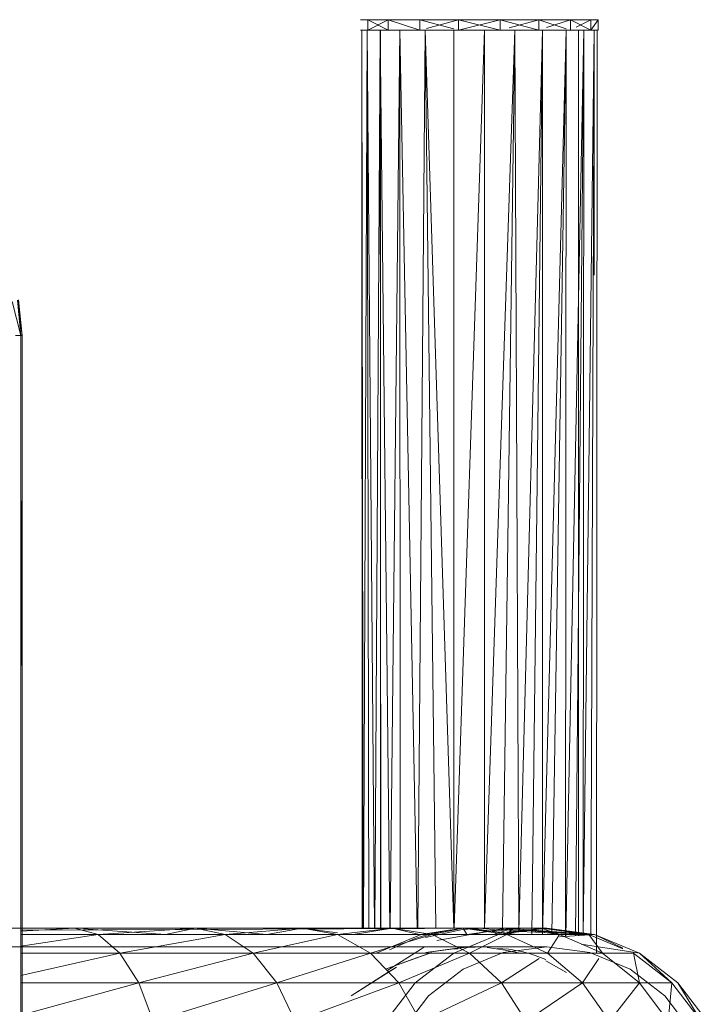
# Model space of a CAD drawing. Units: inches. Extents: x 13460 to 20180, y -1999 to 2753.
# Drawn here: x 15653 to 15763, y 521 to 678 of the extents above; entities that cross this region are included whole.
import ezdxf

# ---------------------------------------------------------------- set-up
doc = ezdxf.new("R2010")
doc.units = ezdxf.units.IN
doc.header["$MEASUREMENT"] = 0

msp = doc.modelspace()

# ---------------------------------------------------------------- linework, layer by layer
at = {"lineweight": 9}
for p, q in [((15709, 677.92), (15707.85, 677.92)), ((15707.85, 677.92), (15709, 677.92)), ((15709, 676.24), (15709, 677.92)), ((15712.28, 676.24), (15709, 677.92)), ((15709, 676.24), (15712.28, 677.92)), ((15709, 676.24), (15709, 677.92)), ((15709, 677.92), (15712.28, 677.92)), ((15712.28, 677.92), (15709, 677.92)), ((15712.28, 676.24), (15712.28, 677.92)), ((15717.34, 676.24), (15712.28, 677.92)), ((15712.28, 676.24), (15712.28, 677.92)), ((15712.28, 677.92), (15717.34, 677.92)), ((15717.34, 677.92), (15712.28, 677.92)), ((15717.34, 676.24), (15717.34, 677.92)), ((15722.73, 676.46), (15717.34, 677.92)), ((15723.51, 677.92), (15717.34, 677.92)), ((15717.34, 677.92), (15723.51, 677.92)), ((15723.51, 677.92), (15717.34, 677.92)), ((15717.34, 676.24), (15717.34, 677.92)), ((15718.36, 676.52), (15723.51, 677.92)), ((15723.51, 676.24), (15723.51, 677.92)), ((15730.11, 676.24), (15723.51, 677.92)), ((15723.51, 676.24), (15730.11, 677.92)), ((15723.51, 677.92), (15730.11, 677.92)), ((15730.11, 677.92), (15723.51, 677.92)), ((15723.51, 676.24), (15723.51, 677.92)), ((15730.11, 676.24), (15730.11, 677.92)), ((15736.29, 676.24), (15730.11, 677.92)), ((15730.11, 676.24), (15730.11, 677.92)), ((15730.11, 677.92), (15736.29, 677.92)), ((15736.29, 677.92), (15730.11, 677.92)), ((15731.56, 676.64), (15736.29, 677.92)), ((15736.29, 676.24), (15736.29, 677.92)), ((15740.66, 676.47), (15736.29, 677.92)), ((15736.29, 676.24), (15736.29, 677.92)), ((15736.29, 677.92), (15741.35, 677.92)), ((15741.35, 677.92), (15736.29, 677.92)), ((15737.53, 676.66), (15741.35, 677.92)), ((15744.63, 676.24), (15741.35, 677.92)), ((15741.35, 676.24), (15741.35, 677.92)), ((15741.35, 677.92), (15744.63, 677.92)), ((15741.35, 677.92), (15744.63, 677.92)), ((15744.63, 677.92), (15741.35, 677.92)), ((15741.35, 676.24), (15741.35, 677.92)), ((15742.26, 676.71), (15744.63, 677.92)), ((15744.63, 676.24), (15745.78, 677.92)), ((15744.63, 676.24), (15744.63, 677.92)), ((15744.63, 677.92), (15745.78, 677.92)), ((15745.78, 677.92), (15744.63, 677.92)), ((15744.63, 676.24), (15744.63, 677.92)), ((15745.78, 676.24), (15745.78, 677.92)), ((15707.85, 676.24), (15709, 676.24)), ((15708.11, 532.94), (15708.08, 676.24)), ((15708.92, 676.24), (15708.08, 676.24)), ((15708.08, 676.24), (15708.51, 676.24)), ((15708.27, 532.94), (15708.08, 676.24)), ((15708.31, 532.94), (15708.92, 676.24)), ((15708.51, 676.24), (15710.19, 676.24)), ((15710.98, 676.24), (15708.92, 676.24)), ((15710.07, 532.94), (15708.92, 676.24)), ((15709.19, 532.94), (15708.92, 676.24)), ((15710.15, 532.94), (15710.98, 676.24)), ((15714.12, 676.24), (15710.98, 676.24)), ((15712.51, 532.94), (15710.98, 676.24)), ((15711.07, 532.94), (15710.98, 676.24)), ((15711.41, 676.24), (15711.03, 676.24)), ((15711.03, 676.24), (15711.03, 532.94)), ((15711.03, 676.24), (15711.75, 676.24)), ((15711.75, 676.24), (15713.48, 676.24)), ((15712.6, 532.94), (15714.12, 676.24)), ((15714.12, 676.24), (15717.34, 676.24)), ((15718.14, 676.24), (15714.12, 676.24)), ((15716.91, 532.94), (15714.12, 676.24)), ((15714.19, 532.94), (15714.12, 676.24)), ((15716.97, 532.94), (15718.14, 676.24)), ((15718.14, 676.24), (15722.73, 676.24)), ((15718.14, 676.24), (15722.73, 676.24)), ((15722.74, 532.94), (15718.14, 676.24)), ((15719.88, 532.94), (15718.14, 676.24)), ((15722.73, 676.24), (15727.61, 676.24)), ((15722.75, 532.94), (15722.73, 676.24)), ((15722.77, 532.94), (15727.61, 676.24)), ((15723.51, 676.24), (15727.61, 676.24)), ((15732.45, 676.24), (15727.61, 676.24)), ((15727.61, 532.94), (15732.45, 676.24)), ((15727.61, 532.94), (15727.61, 676.24)), ((15730.5, 532.79), (15732.45, 676.24)), ((15732.45, 676.24), (15736.29, 676.24)), ((15732.45, 676.24), (15736.89, 676.24)), ((15733.14, 532.41), (15732.45, 676.24)), ((15733.14, 532.41), (15736.89, 676.24)), ((15735.2, 531.93), (15736.89, 676.24)), ((15736.89, 676.24), (15740.66, 676.24)), ((15740.66, 676.24), (15736.89, 676.24)), ((15736.89, 531.93), (15736.89, 676.24)), ((15736.91, 531.93), (15740.66, 676.24)), ((15738.37, 531.93), (15740.66, 676.24)), ((15740.56, 531.64), (15740.66, 676.24)), ((15740.59, 531.64), (15743.47, 676.24)), ((15743.47, 676.24), (15740.66, 676.24)), ((15740.86, 676.24), (15742.26, 676.24)), ((15742.64, 676.24), (15741.93, 676.24)), ((15742.15, 531.74), (15743.47, 676.24)), ((15742.26, 676.24), (15742.64, 676.24)), ((15742.64, 676.24), (15742.64, 531.77)), ((15743.36, 531.81), (15743.47, 676.24)), ((15743.4, 531.81), (15745.15, 676.24)), ((15743.47, 676.24), (15745.15, 676.24)), ((15744.61, 531.89), (15745.15, 676.24)), ((15744.63, 676.24), (15745.78, 676.24)), ((15744.76, 676.24), (15745.6, 676.24)), ((15745.12, 637.18), (15745.15, 676.24)), ((15745.6, 676.24), (15745.15, 676.24)), ((15745.52, 528.96), (15745.6, 676.24)), ((15653.83, 627.55), (15653.1, 633.16)), ((15653.63, 627.55), (15653.1, 633.16)), ((15653.83, 627.55), (15653.28, 633.22)), ((15653.63, 627.55), (15652.24, 632.97)), ((15653.63, 627.55), (15652.77, 627.55)), ((15653.67, 574.85), (15653.63, 627.55)), ((15653.83, 627.55), (15653.63, 627.55)), ((15653.63, 382.48), (15653.63, 627.55)), ((15653.83, 382.48), (15653.83, 627.55)), ((15662.18, 532.94), (15649.32, 532.94)), ((15653.63, 532.94), (15730.95, 532.94)), ((15653.63, 532.62), (15730.95, 532.94)), ((15662.18, 532.94), (15653.63, 532.47)), ((15681.5, 532.94), (15662.18, 532.94)), ((15665.96, 531.93), (15662.18, 532.94)), ((15676.73, 531.93), (15663.62, 532.84)), ((15681.5, 532.94), (15665.96, 531.93)), ((15681.5, 532.94), (15676.73, 531.93)), ((15698.53, 532.94), (15681.5, 532.94)), ((15692.88, 531.93), (15681.5, 532.94)), ((15686.27, 531.93), (15681.5, 532.94)), ((15698.53, 532.94), (15686.27, 531.93)), ((15698.53, 532.94), (15692.88, 531.93)), ((15712.88, 532.94), (15698.53, 532.94)), ((15704.17, 532.22), (15698.53, 532.94)), ((15704.17, 531.93), (15698.53, 532.94)), ((15712.88, 532.94), (15704.17, 531.93)), ((15712.88, 532.94), (15706.66, 531.95)), ((15724.21, 532.94), (15712.88, 532.94)), ((15717.24, 531.93), (15712.88, 532.94)), ((15719.29, 531.93), (15712.88, 532.94)), ((15722.24, 532.69), (15717.51, 531.93)), ((15724.11, 532.74), (15718.23, 531.49)), ((15722.24, 532.69), (15718.57, 531.95)), ((15724.21, 532.94), (15719.29, 532.22)), ((15724.21, 532.94), (15719.29, 531.93)), ((15730.95, 532.94), (15723.04, 531.54)), ((15724.11, 532.74), (15727.5, 532.94)), ((15732.21, 532.94), (15724.21, 532.94)), ((15724.82, 531.93), (15724.21, 532.94)), ((15731.18, 531.93), (15724.21, 532.94)), ((15732.21, 532.94), (15724.82, 531.93)), ((15724.88, 532.91), (15725.18, 532.94)), ((15732.85, 531.93), (15724.88, 532.91)), ((15732.85, 531.93), (15725.18, 532.94)), ((15725.64, 532.93), (15726.84, 532.94)), ((15725.68, 531.93), (15730.95, 532.94)), ((15730.87, 532.56), (15726.84, 532.94)), ((15727.51, 532.91), (15726.84, 532.94)), ((15727.5, 532.94), (15726.84, 532.94)), ((15730.95, 532.94), (15727.61, 532.94)), ((15729.08, 531.93), (15732.21, 532.94)), ((15737.56, 532.94), (15729.88, 531.93)), ((15733.14, 532.41), (15730.5, 532.79)), ((15745.21, 531.93), (15730.5, 532.79)), ((15730.95, 532.94), (15737.56, 532.94)), ((15730.95, 532.94), (15745.21, 531.93)), ((15731.18, 532.3), (15737.56, 532.94)), ((15731.18, 532.12), (15736.7, 532.94)), ((15736.7, 532.94), (15731.18, 532.2)), ((15732.21, 532.94), (15731.18, 531.93)), ((15736.7, 532.94), (15732.21, 532.94)), ((15739.6, 531.93), (15732.21, 532.94)), ((15737.56, 532.94), (15736.7, 532.94)), ((15744.31, 531.93), (15736.7, 532.94)), ((15736.7, 532.94), (15739.6, 531.93)), ((15745.21, 531.93), (15737.56, 532.94)), ((15737.56, 532.94), (15744.31, 531.93)), ((15665.96, 531.93), (15653.63, 530.07)), ((15665.96, 531.93), (15653.63, 531.93)), ((15686.27, 531.93), (15665.96, 531.93)), ((15669.44, 528.96), (15665.96, 531.93)), ((15686.27, 531.93), (15669.44, 528.96)), ((15704.17, 531.93), (15686.27, 531.93)), ((15690.7, 528.96), (15686.27, 531.93)), ((15704.17, 531.93), (15690.7, 528.96)), ((15719.29, 531.93), (15704.17, 531.93)), ((15709.45, 528.96), (15704.17, 531.93)), ((15719.29, 531.93), (15709.45, 528.96)), ((15717.51, 531.93), (15710.37, 528.96)), ((15712.5, 529.52), (15716.58, 531.34)), ((15718.57, 531.95), (15716.58, 531.34)), ((15731.18, 531.93), (15719.29, 531.93)), ((15725.23, 528.96), (15719.29, 531.93)), ((15723.04, 531.54), (15720.01, 531.01)), ((15722.73, 528.96), (15729.88, 531.93)), ((15731.18, 531.93), (15725.23, 528.96)), ((15739.6, 531.93), (15731.18, 531.93)), ((15737.7, 528.96), (15731.18, 531.93)), ((15745.21, 531.93), (15733.14, 532.41)), ((15739.6, 531.93), (15737.7, 528.96)), ((15745.21, 531.93), (15739.6, 531.58)), ((15745.21, 531.93), (15739.6, 531.89)), ((15744.31, 531.93), (15739.6, 531.93)), ((15746.47, 528.96), (15739.6, 531.93)), ((15745.21, 531.93), (15744.31, 531.93)), ((15749.7, 529.68), (15744.31, 531.93)), ((15744.31, 531.93), (15746.47, 528.96)), ((15745.21, 531.93), (15752.36, 528.96)), ((15745.21, 531.93), (15749.7, 529.78)), ((15662.18, 529.97), (15649.32, 529.97)), ((15681.5, 529.97), (15662.18, 529.97)), ((15698.53, 529.97), (15681.5, 529.97)), ((15712.88, 529.97), (15698.53, 529.97)), ((15717.56, 529.64), (15712.2, 526.24)), ((15724.21, 529.97), (15712.88, 529.97)), ((15717.56, 529.64), (15718.05, 529.97)), ((15718.28, 529.06), (15725.18, 529.97)), ((15718.28, 529.06), (15724.39, 529.92)), ((15722.13, 529.61), (15723.1, 529.71)), ((15723.39, 529.64), (15722.13, 529.61)), ((15723.39, 529.64), (15723.1, 529.71)), ((15723.74, 529.86), (15725.18, 529.92)), ((15732.21, 529.97), (15724.21, 529.97)), ((15724.39, 529.92), (15725.18, 529.97)), ((15726.16, 529.95), (15725.18, 529.92)), ((15727.61, 529.97), (15730.43, 529.97)), ((15730.92, 529.47), (15728.06, 529.9)), ((15729.66, 529.73), (15731.53, 529.62)), ((15730.95, 529.97), (15730.43, 529.97)), ((15730.64, 529.06), (15737.56, 529.97)), ((15730.92, 529.47), (15733.59, 528.9)), ((15731.5, 529.97), (15730.95, 529.97)), ((15737.56, 529.97), (15731.5, 529.97)), ((15733.82, 529.2), (15731.53, 529.62)), ((15736.7, 529.97), (15732.21, 529.97)), ((15737.56, 529.97), (15736.7, 529.97)), ((15737.56, 529.97), (15744.45, 529.06)), ((15752.36, 528.96), (15743.07, 530.43)), ((15669.44, 528.96), (15653.63, 525.43)), ((15669.44, 528.96), (15653.63, 528.96)), ((15690.7, 528.96), (15669.44, 528.96)), ((15672.48, 524.25), (15669.44, 528.96)), ((15690.7, 528.96), (15672.48, 524.25)), ((15709.45, 528.96), (15690.7, 528.96)), ((15694.51, 524.25), (15690.7, 528.96)), ((15709.45, 528.96), (15694.51, 524.25)), ((15725.23, 528.96), (15709.45, 528.96)), ((15713.96, 524.25), (15709.45, 528.96)), ((15711.85, 526.4), (15719.25, 529.07)), ((15716.79, 528.25), (15711.85, 526.4)), ((15725.23, 528.96), (15713.96, 524.25)), ((15716.59, 524.25), (15722.73, 528.96)), ((15716.79, 528.25), (15719.25, 529.07)), ((15724.21, 526.4), (15730.64, 529.06)), ((15737.7, 528.96), (15725.23, 528.96)), ((15730.35, 524.25), (15725.23, 528.96)), ((15736.34, 528.1), (15730.35, 524.25)), ((15735.31, 528.77), (15733.82, 529.2)), ((15737.44, 527.94), (15735.31, 528.77)), ((15746.47, 528.96), (15737.7, 528.96)), ((15743.28, 524.25), (15737.7, 528.96)), ((15745.89, 528.1), (15743.28, 524.25)), ((15750.87, 526.4), (15744.45, 529.06)), ((15751.42, 528.96), (15746.47, 528.96)), ((15752.39, 524.25), (15746.47, 528.96)), ((15757.52, 524.25), (15751.42, 528.96)), ((15751.42, 528.96), (15752.39, 524.25)), ((15752.36, 528.96), (15758.5, 524.25)), ((15752.36, 528.96), (15757.52, 524.25)), ((15706.34, 522.15), (15713.59, 526.76)), ((15713.59, 526.76), (15712.25, 525.96)), ((15724.21, 526.4), (15718.68, 522.15)), ((15740.72, 525.89), (15737.45, 527.75)), ((15756.4, 522.15), (15750.87, 526.4)), ((15706.34, 522.15), (15712.25, 525.96)), ((15672.48, 524.25), (15653.63, 519.1)), ((15672.48, 524.25), (15653.63, 524.25)), ((15694.51, 524.25), (15672.48, 524.25)), ((15674.78, 518.11), (15672.48, 524.25)), ((15694.51, 524.25), (15674.78, 518.11)), ((15713.96, 524.25), (15694.51, 524.25)), ((15697.44, 518.11), (15694.51, 524.25)), ((15713.96, 524.25), (15697.44, 518.11)), ((15711.89, 518.11), (15716.59, 524.25)), ((15730.35, 524.25), (15713.96, 524.25)), ((15717.44, 518.11), (15713.96, 524.25)), ((15730.35, 524.25), (15717.44, 518.11)), ((15743.28, 524.25), (15730.35, 524.25)), ((15734.28, 518.11), (15730.35, 524.25)), ((15743.28, 524.25), (15734.28, 518.11)), ((15752.39, 524.25), (15743.28, 524.25)), ((15747.56, 518.11), (15743.28, 524.25)), ((15752.39, 524.25), (15747.56, 518.11)), ((15757.52, 524.25), (15752.39, 524.25)), ((15756.95, 518.11), (15752.39, 524.25)), ((15757.52, 524.25), (15756.95, 518.11)), ((15762.21, 518.11), (15757.52, 524.25)), ((15758.5, 524.25), (15763.19, 518.11)), ((15758.5, 524.25), (15762.21, 518.11)), ((15718.68, 522.15), (15714.46, 516.63)), ((15756.4, 522.15), (15760.64, 516.63))]:
    msp.add_line(p, q, dxfattribs=at)

doc.saveas('drawing.dxf')
